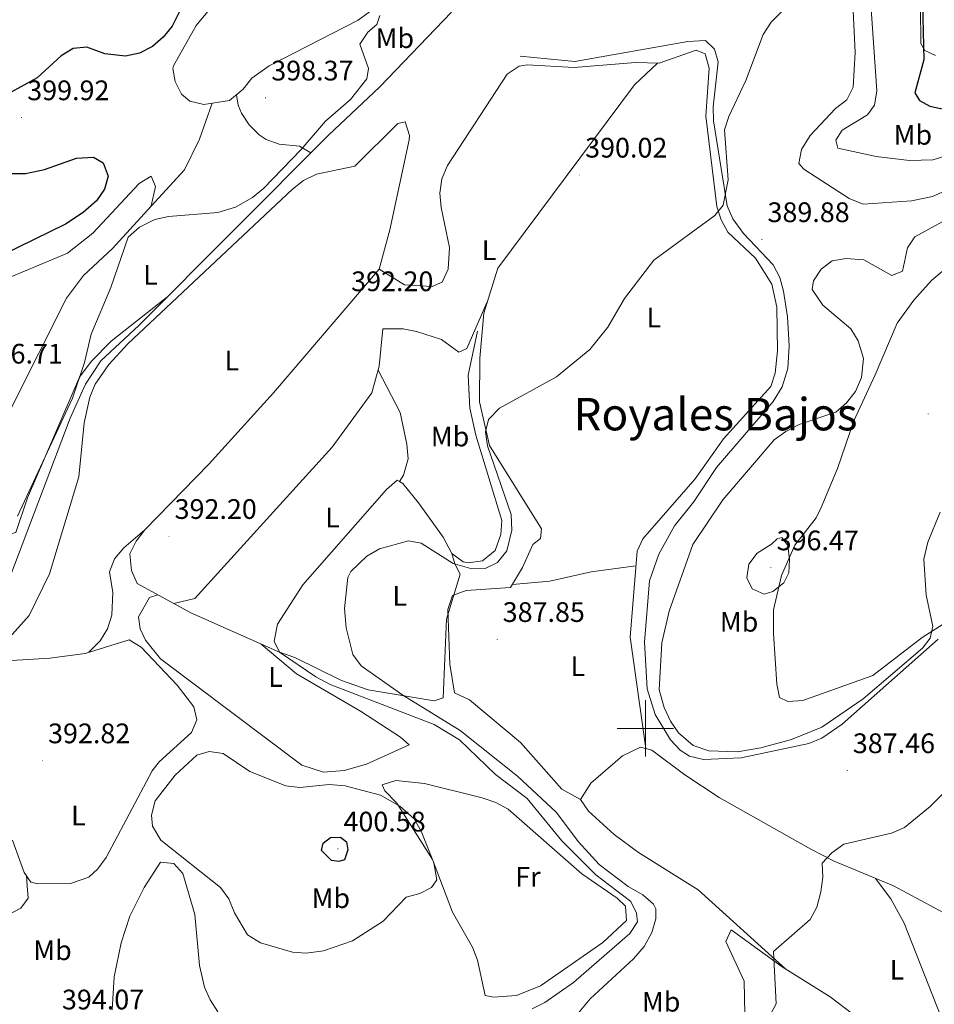
# Model space of a CAD drawing. Units: metres. Extents: x 600865 to 605363, y 4652423 to 4655457.
# Drawn here: x 604778 to 605103, y 4653902 to 4654252 of the extents above; entities that cross this region are included whole.
import ezdxf
from ezdxf.enums import TextEntityAlignment as Align

# ---------------------------------------------------------------- set-up
doc = ezdxf.new("R2010")
doc.units = ezdxf.units.M
doc.header["$MEASUREMENT"] = 0
for name, color, linetype, lineweight in [('Carátula', 7, 'Continuous', 5), ('Level 13', 5, 'Continuous', 0), ('Level 36', 19, 'Continuous', 40), ('Level 37', 92, 'Continuous', 0), ('Level 4', 36, 'Continuous', 30), ('Level 41', 19, 'Continuous', 0), ('Level 45', 19, 'Continuous', 0), ('Level 5', 36, 'Continuous', 0), ('Level 63', 7, 'Continuous', 0), ('Level 7', 1, 'Continuous', 0)]:
    doc.layers.add(name, color=color, linetype=linetype, lineweight=lineweight)
doc.styles.add('Arial', font='ARIAL.TTF', dxfattribs={"height": 0.2})

# ---------------------------------------------------------------- blocks, each defined once
blk = doc.blocks.new('5PATER')
at = {"layer": 'Carátula', "linetype": 'Continuous', "lineweight": 5}
h = blk.add_hatch(color=250, dxfattribs=at)
edge = h.paths.add_edge_path()
edge.add_ellipse((0, 0), major_axis=(-1.33, -1.34), ratio=0.999422, start_angle=0, end_angle=360)

msp = doc.modelspace()

# ---------------------------------------------------------------- linework, layer by layer
at = {"layer": 'Level 13', "color": 5, "linetype": 'Continuous', "lineweight": 0, "ltscale": 0.5}
for points in [[(604931.27, 4654254.15, 393.3), (604905.8, 4654227.71, 393.35), (604887.61, 4654210.56, 393.28), (604820.33, 4654143.04, 392.99), (604806.88, 4654130.51, 393.29), (604801.38, 4654122.15, 393.44), (604795.97, 4654110.1, 393.48), (604773.39, 4654050.5, 393.3)], [(604955.59, 4654238.63, 391.68), (604974.97, 4654236.67, 390.51), (605015.08, 4654243.8, 390.11), (605021.36, 4654244.08, 390.17), (605024.51, 4654241.09, 390.17), (605025.82, 4654236.57, 390.13), (605024.02, 4654220.56, 389.87), (605024.16, 4654215.6, 389.81), (605029.08, 4654185.47, 389.33), (605031.01, 4654180.86, 389.33), (605034.82, 4654175.67, 389.37), (605045.38, 4654164.53, 389.29), (605047.71, 4654160.06, 389.26), (605049.04, 4654155.21, 389.23), (605050.46, 4654146.06, 389.04), (605051.02, 4654135.74, 389.21), (605050.57, 4654127.73, 389.21), (605048.49, 4654121.28, 389.25), (605045.38, 4654116.02, 389.27), (605025.29, 4654092.63, 389.41), (605017.09, 4654080.3, 389.33), (605010.33, 4654071.9, 389.41), (605004.83, 4654061.81, 389.27), (605001.49, 4654052.38, 389.35), (604999.68, 4654030.66, 389.33), (605000.63, 4654014.09, 389.39), (605003.48, 4654004.98, 389.31), (605008.98, 4653996.01, 389.35), (605012.34, 4653992.26, 389.29), (605015.72, 4653990.13, 389.27), (605020.66, 4653989, 389.3), (605034.04, 4653989.63, 389.32), (605058.02, 4653994.7, 389.39), (605062.66, 4653996.61, 389.36), (605069.85, 4654001.58, 389.39), (605103.9, 4654031.71, 389.17)], [(604959.81, 4653900.56, 391.29), (604964.36, 4653902.74, 391.28), (604974.54, 4653909.85, 391.26), (604994.49, 4653927.28, 391.01), (604997.27, 4653931.43, 390.84), (604996.86, 4653934.43, 390.82), (604994.85, 4653938.54, 390.78), (604982.41, 4653948.1, 390.7), (604970.42, 4653960.08, 390.74), (604958.06, 4653975.1, 390.58), (604946.82, 4653983.64, 390.74), (604934.04, 4653995.96, 390.57), (604925.14, 4654001.44, 390.51), (604888.2, 4654015.66, 390.68), (604883.06, 4654018.27, 390.78), (604870.21, 4654027.06, 390.96), (604868.34, 4654030.96, 390.96), (604869.48, 4654037, 390.83), (604878.46, 4654050.98, 390.65), (604908.15, 4654084.82, 390.56), (604911.93, 4654088.1, 390.56), (604912.81, 4654087.61, 390.56), (604913.98, 4654086.96, 390.56), (604919.53, 4654080.04, 390.54), (604928.3, 4654067.88, 390.31), (604931.34, 4654062.06, 390.29), (604935.43, 4654059.18, 390.31), (604937.2, 4654058.72, 390.32), (604942.24, 4654059.51, 390.33), (604946.68, 4654063.13, 390.29), (604948.76, 4654068.84, 390.27), (604949.14, 4654073.81, 390.23), (604939.92, 4654104.09, 390.19), (604937.75, 4654113.71, 390.15), (604937.18, 4654125.4, 390.03), (604940.45, 4654141.04, 390.15)]]:
    msp.add_polyline3d(points, dxfattribs=at)
at = {"layer": 'Level 36', "color": 92, "linetype": 'Continuous', "lineweight": 0}
for points in [[(605102.97, 4654238.84, 375.12), (605099.12, 4654240.63, 375.06), (605097.72, 4654243.1, 375.4), (605097.6, 4654256.08, 374.95), (605098.96, 4654264.64, 374.36), (605105.69, 4654289.52, 372.32)], [(604848.72, 4654259.28, 397.02), (604840.66, 4654249.4, 398.07), (604832.68, 4654235.19, 397.82), (604832.39, 4654234.2, 397.77), (604833.18, 4654229.61, 397.51), (604835.52, 4654225.11, 397.4), (604838.38, 4654222.56, 397.35), (604843.36, 4654221.46, 397.27), (604852.51, 4654222.86, 397.47), (604857.35, 4654226.85, 397.87), (604860.45, 4654230.76, 398.19), (604866.54, 4654235.09, 397.96), (604898.19, 4654251.37, 395.39), (604902.13, 4654254.36, 395.24)], [(604931.34, 4654062.06, 389.81), (604932.37, 4654058.44, 388.86), (604934.27, 4654054.79, 388.7), (604929.49, 4654038.83, 389.19), (604928.28, 4654010.84, 390.13), (604925.14, 4654009.82, 390.39), (604901.64, 4654013.67, 390.51), (604892.24, 4654017.07, 390.7), (604875.7, 4654025.22, 391.02), (604870.21, 4654027.06, 391.48), (604838.76, 4654041.02, 392.11), (604819.76, 4654051.5, 393.13), (604817.75, 4654056.08, 393.15), (604817.11, 4654062, 393.09), (604819.39, 4654066.44, 393.02), (604822.43, 4654070.47, 392.94), (604845.17, 4654093.78, 392.32), (604868.05, 4654119.06, 391.77), (604905.61, 4654162.97, 392.31), (604914.58, 4654157.37, 391.84), (604924.44, 4654156.89, 391.07), (604927.89, 4654158.37, 391.02), (604930.07, 4654162.98, 391), (604930.57, 4654170.68, 391.04), (604927.62, 4654184.92, 391.99), (604927.16, 4654189.98, 392.04), (604927.83, 4654195.1, 392.07), (604929.79, 4654199.78, 392.09), (604950.98, 4654232.23, 392.17), (604955.2, 4654235.03, 392.16), (604958.08, 4654235.46, 392.13), (604974.75, 4654234.56, 391.69), (604996.48, 4654236.36, 390.57), (605004.85, 4654236.08, 390.43), (605017.99, 4654240.66, 390.39), (605021.24, 4654239.44, 390.39), (605022.69, 4654234.36, 390.36), (605021.51, 4654217.3, 389.45), (605025.4, 4654185.25, 389.47), (605026.85, 4654180.55, 389.48), (605029.27, 4654176.12, 389.49), (605039.12, 4654166.94, 389.47), (605044.89, 4654157.63, 389.5), (605046.69, 4654149.5, 389.5), (605046.86, 4654134.04, 389.67), (605046.08, 4654126.09, 389.69), (605044.51, 4654121.34, 389.67), (605027.71, 4654102.75, 389.35), (605017.65, 4654088.62, 389.29), (604999.12, 4654067.33, 388.76), (604997.06, 4654062.9, 388.74), (604994.59, 4654032.34, 388.76), (605000.13, 4653992.86, 387.75)], [(604976.98, 4653974.85, 387.53), (604970.36, 4653978.49, 387.69), (604955.71, 4653995, 388.12), (604937.63, 4654010.2, 388.52), (604932.26, 4654012.67, 388.74), (604930.71, 4654022.81, 388.78), (604929.94, 4654042.18, 388.8), (604931.62, 4654047.14, 388.8), (604936.47, 4654048.91, 388.8), (604952.23, 4654050.02, 388.8), (604956.48, 4654057.17, 388.8), (604960.08, 4654065.24, 388.72), (604962.8, 4654067.44, 388.72), (604963.14, 4654070.83, 388.74), (604944.77, 4654100.36, 389.65), (604941.23, 4654115.88, 389.87), (604941.33, 4654131.36, 390.05), (604942.68, 4654147.38, 390.05), (604947.66, 4654163.3, 390.29), (604996.2, 4654228.35, 390.54), (605004.3, 4654236.1, 390.44)], [(604881.4, 4654204.32, 394.75), (604877.31, 4654206.67, 395.23), (604870.14, 4654207.31, 395.67), (604865.48, 4654209.03, 395.76), (604863.03, 4654210.62, 395.81), (604859.45, 4654214.21, 395.99), (604856.76, 4654218.4, 396.23), (604855.61, 4654221.24, 396.58), (604854.94, 4654224.86, 397.67)], [(604846.37, 4654221.92, 397.34), (604841.85, 4654209.12, 396.15), (604836.52, 4654198.29, 395.53), (604825.95, 4654186.8, 394.99), (604810.97, 4654170.34, 395.43), (604800.73, 4654160.7, 395.49), (604794.71, 4654152.7, 395.76), (604775.14, 4654113.92, 396), (604758.53, 4654085.76, 396.6), (604761.46, 4654082.3, 396.44), (604769.43, 4654075.69, 396.2), (604774.97, 4654069.05, 395.71), (604776.65, 4654069.56, 395.43), (604780.81, 4654081.89, 395.37), (604799.25, 4654124.63, 395.16), (604803.45, 4654130.28, 395.19), (604810.49, 4654137.42, 394.67), (604830.19, 4654152.94, 394.42)], [(604771.21, 4654023.83, 394.12), (604770.17, 4654026.12, 394.4), (604772.42, 4654030.03, 395.21), (604781.43, 4654040.05, 395.23), (604788.66, 4654054.92, 395.11), (604799.02, 4654089.26, 394.56), (604800.97, 4654108.43, 394.54), (604802.95, 4654117.51, 394.36), (604804.8, 4654122.17, 394.15), (604809.68, 4654129.2, 393.99), (604816.4, 4654136.55, 393.91), (604874.8, 4654191.34, 394.1), (604878.78, 4654194.44, 394.1), (604883.3, 4654196.68, 394.08), (604896.92, 4654199.57, 393.74), (604912.19, 4654214.63, 394.06), (604914.75, 4654215.24, 394.14), (604916.34, 4654210.4, 393.83), (604916.23, 4654208.94, 393.76), (604909.4, 4654177, 393.13), (604905.61, 4654162.97, 392.87)], [(604824.75, 4654185.48, 395.15), (604826.22, 4654192.38, 396.04), (604824.76, 4654195.96, 396.2), (604820.5, 4654193.38, 396.22), (604803.97, 4654175.8, 396.95), (604794.99, 4654168.63, 397.06), (604774.68, 4654160.12, 397.46)], [(605106.98, 4654163.61, 392.83), (605101.56, 4654159.02, 392.7), (605095.24, 4654151.93, 392.24), (605089.34, 4654143.79, 391.81), (605081.58, 4654125.44, 391.59), (605073.99, 4654109.2, 391.35), (605068.17, 4654092.21, 392.31), (605062.35, 4654078.43, 393.45), (605060.6, 4654074.79, 393.82), (605053.02, 4654065.09, 395.77), (605048.29, 4654054.3, 395.63), (605045.46, 4654042.06, 395.01), (605045.48, 4654033.7, 393.84), (605046.64, 4654015.74, 392.93), (605047.63, 4654011.04, 392.87), (605050.52, 4654009.57, 392.77), (605055.88, 4654009.98, 392.21), (605080.7, 4654018.77, 391.58), (605098.25, 4654032.31, 391.26), (605115.71, 4654043.39, 389.78)], [(604943.95, 4654151.44, 390.11), (604936.72, 4654134.87, 390.68), (604933.86, 4654133.52, 390.86), (604927.67, 4654138, 390.86), (604918.8, 4654140.85, 391.16), (604914.13, 4654141.82, 391.66), (604906.88, 4654141.78, 392.03), (604905.61, 4654128.52, 392.07), (604902.96, 4654119.07, 391.72), (604888.97, 4654099.84, 391.36), (604840.25, 4654046.08, 392.23), (604832.72, 4654044.35, 392.43)], [(604912.81, 4654087.61, 390.56), (604914.24, 4654089.86, 390.68), (604915.87, 4654095.73, 391.76), (604915.34, 4654100.88, 392.25), (604913.02, 4654112.18, 392.17), (604905.22, 4654127.12, 392.02)], [(604822.43, 4654070.47, 392.81), (604815.02, 4654064.06, 393.82), (604811.69, 4654060.19, 394.07), (604809.88, 4654055.62, 394.12), (604811.12, 4654048.29, 394.28), (604810.76, 4654040.25, 394.4), (604809.26, 4654035.37, 394.48), (604806.65, 4654031.1, 394.43), (604802.64, 4654027.02, 394.18)], [(604952.86, 4654051.08, 388.8), (604966.16, 4654052.3, 388.32), (604980.82, 4654055.62, 388.28), (604996.65, 4654057.74, 388.74)], [(604827.07, 4654047.47, 392.74), (604824.09, 4654046.44, 393.17), (604820.25, 4654039.66, 393.7), (604820.85, 4654035.4, 393.24), (604822.72, 4654031.28, 392.91), (604827.98, 4654024.7, 392.73), (604878.12, 4653987.03, 393.5), (604885.84, 4653984.53, 393.5), (604893.2, 4653985.07, 393.38), (604901.14, 4653987.37, 392.89), (604916.24, 4653994.23, 391.74), (604913.18, 4653996.94, 391.76), (604898.95, 4654006.09, 391.87), (604876.23, 4654019.38, 391.8), (604863.69, 4654029.96, 391.61)], [(604771.21, 4654023.83, 394.3), (604788.78, 4654024.97, 394.33), (604801.26, 4654026.59, 393.86), (604816.89, 4654031.51, 393.4), (604821.18, 4654028.9, 393.42), (604833.88, 4654015.35, 393.34), (604839.82, 4654007.66, 393.72), (604840.96, 4654003.1, 393.88), (604838.96, 4653998.54, 394.31), (604827.56, 4653988.14, 394.22), (604825.06, 4653984.99, 394.24), (604808.72, 4653954.22, 393.98), (604805.84, 4653950.19, 393.84), (604802.6, 4653947.23, 393.66), (604796.14, 4653944.97, 392.93), (604784.56, 4653944.84, 392.57), (604782.03, 4653945.48, 392.57), (604779.67, 4653948.88, 392.29), (604775.49, 4653960.36, 391.87)], [(605049.8, 4653914.61, 385.44), (605018.77, 4653942.75, 385.68), (604997.58, 4653956, 386.28), (604988.92, 4653962.36, 386.57), (604979.84, 4653970.71, 386.91), (604976.98, 4653974.85, 387.23), (604980.68, 4653980.6, 387.25), (604991.96, 4653990.33, 387.47), (604998.25, 4653993.35, 387.47), (605002.29, 4653992.3, 387.45), (605014.03, 4653983.6, 387.39), (605026.2, 4653975.45, 386), (605058.65, 4653957.19, 385.51), (605067.01, 4653952.89, 385.32), (605088.08, 4653944.13, 384.69), (605107.38, 4653933.78, 384.16), (605111.66, 4653929.69, 384.07), (605129.4, 4653905.03, 383.32), (605146.49, 4653887.61, 383.4)], [(604906.69, 4653980.02, 394.1), (604911.47, 4653981.55, 394.08), (604921.7, 4653980.49, 394.07), (604942.16, 4653975.39, 393.85), (604946.94, 4653973.76, 393.8), (604951.31, 4653971.4, 393.72), (604977.42, 4653948.46, 392.51), (604990.04, 4653939.8, 391.64), (604993.01, 4653937, 391.76), (604993.3, 4653931.83, 391.81), (604984.95, 4653924.06, 391.95), (604962.78, 4653908.67, 391.78), (604954.26, 4653905.23, 391.76), (604946.1, 4653904.67, 391.89), (604943.15, 4653905.21, 392.23), (604940.51, 4653917.78, 393.3), (604938.74, 4653922.41, 393.65), (604931.62, 4653934.86, 394.48), (604924.45, 4653953.53, 395.01), (604911.84, 4653973.49, 394.95), (604907.6, 4653977.86, 394.69), (604906.69, 4653980.02, 394.1)], [(604810.92, 4653900.2, 392.77), (604811.53, 4653911.87, 393.11), (604814.01, 4653923.93, 393.57), (604817.14, 4653933.41, 394.04), (604822.22, 4653943.52, 394.44), (604827.98, 4653952.57, 394.91), (604832.71, 4653952.05, 394.87), (604835.96, 4653948.53, 394.77), (604840.18, 4653934.02, 394.25), (604841.83, 4653915.92, 393.92), (604843.66, 4653908.24, 393.64), (604845.63, 4653903.68, 393.5), (604848.37, 4653899.47, 393.38)], [(604780.44, 4653947.77, 392.19), (604780.69, 4653944.12, 392.75), (604781.05, 4653939.8, 392.79), (604778.5, 4653936.24, 392.83), (604763.46, 4653928.43, 392.57), (604744.94, 4653925.06, 392.11), (604734.65, 4653923.68, 391.91), (604731.11, 4653920.85, 392.43)], [(605081.7, 4653946.79, 384.88), (605087.09, 4653939.59, 384.53), (605091.85, 4653930.88, 384.25), (605106.23, 4653894.26, 383.7), (605110.28, 4653875.97, 383.52), (605109.8, 4653871.02, 383.27), (605105.22, 4653854.41, 383.12), (605087.21, 4653818.98, 383.16), (605074.4, 4653797.32, 382.98), (605069.68, 4653779.23, 383.28)], [(605002.96, 4653823.84, 385.65), (605013.3, 4653843.93, 385.1), (605029.62, 4653880.86, 385.52), (605034.52, 4653889.7, 385.53), (605035.4, 4653892.87, 385.54), (605035.01, 4653910.31, 385.6), (605028.51, 4653924.45, 385.68), (605030.44, 4653928.55, 385.9), (605048.5, 4653915.42, 385.52), (605065.58, 4653904.74, 384.49), (605073.53, 4653898.69, 384.2), (605079.44, 4653892.74, 384.05), (605090.59, 4653877.32, 383.69), (605093.55, 4653871.78, 383.44), (605093.37, 4653866.78, 383.44), (605089.9, 4653856.56, 383.52), (605073.02, 4653828.85, 383.54), (605061.38, 4653806.36, 383.75), (605056.7, 4653792.05, 383.83), (605054.67, 4653778.72, 383.77)]]:
    msp.add_polyline3d(points, dxfattribs=at)
at = {"layer": 'Level 4', "color": 36, "linetype": 'Continuous', "lineweight": 30}
for points in [[(605096.07, 4654484.06, 375.01), (605084.02, 4654472.92, 375.01), (605072.03, 4654459.52, 375.01), (605068.73, 4654455.73, 375.01), (605064.99, 4654448.98, 375.01), (605061.35, 4654432.77, 375.01), (605063.11, 4654403.42, 375.01), (605065.61, 4654391.99, 375.01), (605079.64, 4654364.8, 375.01), (605086.92, 4654346.8, 375.01), (605090.06, 4654337.08, 375.01), (605093.23, 4654320.8, 375.01), (605095.08, 4654308.93, 375.01), (605098.1, 4654267.22, 375.01), (605098.75, 4654237.29, 375.01), (605095.61, 4654225.61, 375.01), (605097.25, 4654222.85, 375.01), (605100.97, 4654220.87, 375.01), (605105.89, 4654219.82, 375.01)], [(604834.78, 4654254.43, 400.01), (604832.17, 4654249.27, 400.01), (604828.94, 4654245.26, 400.01), (604825.16, 4654241.99, 400.01), (604820.6, 4654239.65, 400.01), (604815.64, 4654238.52, 400.01), (604808.27, 4654239.4, 400.01), (604801.9, 4654241.81, 400.01), (604797.04, 4654241.33, 400.01), (604792.8, 4654238.67, 400.01), (604784.29, 4654230.84, 400.01), (604769.17, 4654222.62, 400.01)], [(604773.96, 4654196.99, 400.01), (604780.1, 4654196.99, 400.01), (604786.83, 4654198.32, 400.01), (604798.26, 4654202.41, 400.01), (604804.2, 4654202.7, 400.01), (604807.68, 4654200.69, 400.01), (604809.51, 4654196.02, 400.01), (604808.17, 4654191.39, 400.01), (604805.35, 4654187.24, 400.01), (604800.58, 4654183.04, 400.01), (604794.32, 4654179, 400.01), (604760.81, 4654162.61, 400.01)], [(604888.67, 4653953.13, 400.01), (604885.11, 4653956.7, 400.01), (604885.7, 4653959.24, 400.01), (604888.37, 4653961.31, 400.01), (604891.82, 4653961.44, 400.01), (604894.03, 4653959.8, 400.01), (604894.52, 4653956.89, 400.01), (604893.3, 4653953.37, 400.01), (604891.25, 4653952.84, 400.01), (604888.67, 4653953.13, 400.01)]]:
    msp.add_polyline3d(points, dxfattribs=at)
at = {"layer": 'Level 5', "color": 36, "linetype": 'Continuous', "lineweight": 0}
for points in [[(605072.76, 4654274.36, 385.01), (605074.44, 4654239.89, 385.01), (605073.74, 4654227.57, 385.01), (605071.46, 4654223.12, 385.01), (605067.45, 4654219.99, 385.01), (605058.42, 4654210.39, 385.01), (605055.41, 4654205.48, 385.01), (605054.46, 4654200.52, 385.01), (605056.17, 4654198.53, 385.01), (605072.29, 4654188.1, 385.01), (605077.29, 4654186.08, 385.01), (605094.47, 4654187.29, 385.01), (605101.85, 4654188.78, 385.01), (605111.64, 4654193.12, 385.01), (605138.24, 4654212.45, 385.01), (605141.38, 4654216.24, 385.01), (605144.53, 4654218.02, 385.01), (605148.02, 4654218.07, 385.01), (605152.31, 4654215.31, 385.01), (605156.65, 4654213.64, 385.01), (605174.51, 4654214.14, 385.01), (605192.48, 4654219.02, 385.01), (605192.84, 4654219.03, 385.01)], [(605079.66, 4654262.2, 380.01), (605082.12, 4654226.24, 380.01), (605081.25, 4654221.13, 380.01), (605078.77, 4654217.7, 380.01), (605069.83, 4654212.27, 380.01), (605067.58, 4654208.75, 380.01), (605068.31, 4654205.93, 380.01), (605081.91, 4654203.02, 380.01), (605093.7, 4654201.49, 380.01), (605102, 4654201.8, 380.01), (605112.17, 4654204.87, 380.01)], [(605048.96, 4654255.04, 390.01), (605044.61, 4654250.69, 390.01), (605041.75, 4654246.29, 390.01), (605035.63, 4654229.89, 390.01), (605029.58, 4654217.18, 390.01), (605028.09, 4654212.38, 390.01), (605029.44, 4654194.64, 390.01), (605027.57, 4654185.68, 390.01), (605024.62, 4654182.04, 390.01), (605002.99, 4654166.22, 390.01), (604992.56, 4654152.61, 390.01), (604986.67, 4654142.35, 390.01), (604980.36, 4654134.44, 390.01), (604968.46, 4654124.77, 390.01), (604948.31, 4654113.72, 390.01), (604944.42, 4654109.63, 390.01), (604943.26, 4654105.21, 390.01), (604943.98, 4654100.31, 390.01), (604952.37, 4654075.9, 390.01), (604952.67, 4654070.34, 390.01), (604950.93, 4654063.06, 390.01), (604947.57, 4654058.86, 390.01), (604943.24, 4654056.78, 390.01), (604938.47, 4654056.59, 390.01), (604931.84, 4654058.58, 390.01), (604920.52, 4654065.81, 390.01), (604916, 4654066.62, 390.01), (604905.7, 4654063.76, 390.01), (604901.18, 4654061.14, 390.01), (604895.54, 4654055.72, 390.01), (604894.5, 4654053.54, 390.01), (604893.3, 4654042.56, 390.01), (604893.92, 4654035.68, 390.01), (604896.23, 4654026.29, 390.01), (604899.24, 4654022.25, 390.01), (604913.98, 4654011.85, 390.01), (604934.35, 4653999.29, 390.01), (604954.6, 4653983.1, 390.01), (604968.41, 4653970.26, 390.01), (604976.34, 4653959.79, 390.01), (604983.67, 4653951.76, 390.01), (604993.88, 4653943.96, 390.01), (604999.16, 4653940.99, 390.01), (605002.92, 4653937.6, 390.01), (605003.77, 4653936.02, 390.01), (605003.68, 4653932.44, 390.01), (605002.35, 4653927.63, 390.01), (604999.59, 4653922.62, 390.01), (604995.79, 4653918.22, 390.01), (604980.38, 4653904.03, 390.01), (604975.68, 4653898.39, 390.01)], [(604905.84, 4654253.05, 395.01), (604904.72, 4654249.78, 395.01), (604901.58, 4654247.08, 395.01), (604898.69, 4654242.83, 395.01), (604901.8, 4654234.22, 395.01), (604901.17, 4654230.57, 395.01), (604895.47, 4654223.24, 395.01)], [(604895.47, 4654223.24, 395.01), (604886.6, 4654215.55, 395.01), (604877.97, 4654205.48, 395.01), (604864.57, 4654191.57, 395.01), (604860.66, 4654188.47, 395.01), (604854.57, 4654185, 395.01), (604848.32, 4654183.06, 395.01), (604830.82, 4654181.65, 395.01), (604825.95, 4654180.59, 395.01), (604820.56, 4654177.88, 395.01), (604816.54, 4654174.32, 395.01), (604810.39, 4654156.51, 395.01), (604803.39, 4654139.92, 395.01), (604801.06, 4654129.83, 395.01), (604796.86, 4654117.2, 395.01), (604777.34, 4654075.36, 395.01)], [(605104.63, 4654076.8, 390.01), (605100.23, 4654066.11, 390.01), (605098.79, 4654060.04, 390.01), (605099.61, 4654047.34, 390.01), (605102.01, 4654036.33, 390.01), (605101.04, 4654032.03, 390.01), (605098.3, 4654028.48, 390.01), (605077.29, 4654010.53, 390.01), (605062.64, 4654000.49, 390.01), (605051.81, 4653996.1, 390.01), (605040.97, 4653993.07, 390.01), (605032.72, 4653991.72, 390.01), (605022.56, 4653992.09, 390.01), (605016.99, 4653993.97, 390.01), (605011.81, 4653998.48, 390.01), (605008.92, 4654002.6, 390.01), (605006.68, 4654007.43, 390.01), (605004.96, 4654013.75, 390.01), (605005.88, 4654030.41, 390.01), (605008.44, 4654041.65, 390.01), (605016.88, 4654065.32, 390.01), (605027.48, 4654081.13, 390.01), (605045.72, 4654102.37, 390.01), (605049.79, 4654105.44, 390.01), (605054.61, 4654107.91, 390.01), (605067.62, 4654112.3, 390.01), (605071.36, 4654115.61, 390.01), (605074.57, 4654119.62, 390.01), (605076.72, 4654124.59, 390.01), (605077.41, 4654131.23, 390.01), (605075.52, 4654137.51, 390.01), (605072.94, 4654141.83, 390.01), (605062.94, 4654150.16, 390.01), (605059.24, 4654155.79, 390.01), (605059.68, 4654158.83, 390.01), (605062.32, 4654162.94, 390.01), (605066.32, 4654165.94, 390.01), (605071.28, 4654166.74, 390.01), (605077.53, 4654166.3, 390.01), (605087.47, 4654160.73, 390.01), (605091.17, 4654162.25, 390.01), (605093, 4654170.57, 390.01), (605095.65, 4654174.52, 390.01), (605111.85, 4654183.28, 390.01)], [(605044.71, 4654065.39, 395.01), (605039.64, 4654062.25, 395.01), (605036.71, 4654058.34, 395.01), (605035.98, 4654053.4, 395.01), (605037.85, 4654049.51, 395.01), (605042.16, 4654047.64, 395.01), (605045.26, 4654048.57, 395.01), (605049.14, 4654051.65, 395.01), (605050.91, 4654055.24, 395.01), (605051.14, 4654059.92, 395.01), (605050.52, 4654064.89, 395.01), (605048.47, 4654067.76, 395.01), (605046.76, 4654067.26, 395.01), (605044.71, 4654065.39, 395.01)], [(604863.54, 4653923.92, 395.01), (604858.91, 4653926.72, 395.01), (604854.29, 4653934.56, 395.01), (604852.3, 4653939.58, 395.01), (604849.36, 4653943.62, 395.01), (604828.15, 4653960.41, 395.01), (604825.16, 4653965.3, 395.01), (604824.84, 4653969.26, 395.01), (604826.18, 4653974.36, 395.01), (604833.24, 4653983.4, 395.01), (604840.88, 4653990.53, 395.01), (604845.33, 4653991.83, 395.01), (604850.28, 4653991.09, 395.01), (604859.72, 4653984.72, 395.01), (604872.53, 4653979.62, 395.01), (604877.5, 4653979.08, 395.01), (604887.84, 4653980.06, 395.01), (604893.51, 4653979.61, 395.01), (604906.09, 4653976.37, 395.01), (604912.93, 4653972.37, 395.01), (604918.03, 4653967.94, 395.01), (604920.51, 4653963.6, 395.01), (604924.93, 4653952.3, 395.01), (604926.05, 4653946.29, 395.01), (604924.19, 4653943.54, 395.01), (604920.01, 4653941.39, 395.01), (604915.14, 4653940.09, 395.01), (604907, 4653931.59, 395.01), (604896.11, 4653924.64, 395.01), (604885.78, 4653921.12, 395.01), (604879.74, 4653920.23, 395.01), (604874.82, 4653920.56, 395.01), (604863.54, 4653923.92, 395.01)], [(605110.99, 4653982.38, 385.01), (605101.08, 4653972.29, 385.01), (605091.88, 4653964.82, 385.01), (605087.27, 4653962.87, 385.01), (605070.42, 4653958.93, 385.01), (605066.13, 4653955.88, 385.01), (605062.7, 4653952.22, 385.01), (605062.92, 4653947.21, 385.01), (605062.29, 4653942.02, 385.01), (605060.79, 4653936.59, 385.01), (605058.45, 4653932.17, 385.01), (605045.48, 4653920.88, 385.01), (605046.39, 4653902.34, 385.01), (605034.52, 4653880.42, 385.01)]]:
    msp.add_polyline3d(points, dxfattribs=at)
at = {"layer": 'Level 63', "linetype": 'Continuous', "lineweight": 0}
for points in [[(605000.01, 4653990.01, 0.01), (605000.01, 4654010.01, 0.01)], [(604990.01, 4654000.01, 0.01), (605010.01, 4654000.01, 0.01)]]:
    msp.add_polyline3d(points, dxfattribs=at)

# ---------------------------------------------------------------- block references
at = {"layer": 'Level 7', "color": 19, "linetype": 'Continuous', "lineweight": 0, "xscale": 0.09999983015004542, "yscale": 0.09999983015004542}
for p in [(604865.26, 4654223.77, 398.37), (604778.7, 4654216.76, 399.93), (604976.6, 4654196.4, 390.03), (605041.35, 4654173.5, 389.89), (604893.68, 4654148.99, 392.21), (605100.32, 4654111.61, 390.68), (604831.04, 4654068.18, 392.21), (605044.53, 4654057.04, 396.48), (604947.42, 4654031.61, 387.85), (604786.09, 4653988.57, 392.83), (605071.62, 4653985.06, 387.47), (604890.94, 4653957.26, 400.59)]:
    msp.add_blockref('5PATER', p, dxfattribs=at)

# ---------------------------------------------------------------- texts
at = {"layer": 'Level 37', "color": 92, "linetype": 'Continuous', "lineweight": 0, "style": 'Arial'}
for s, p in [('Mb', (604911.13, 4654244.96, 394.69)), ('Mb', (605094.9, 4654210.66, 377.47)), ('L', (604944.55, 4654169.7, 390.7)), ('L', (604824.45, 4654160.93, 394.7)), ('L', (605003.02, 4654145.81, 389.95)), ('L', (604853.35, 4654130.56, 392.65)), ('Mb', (604930.73, 4654103.58, 391.13)), ('L', (604889.03, 4654074.84, 390.82)), ('L', (604912.86, 4654047.04, 389.49)), ('Mb', (605033.26, 4654037.85, 392.57)), ('L', (604976.09, 4654022.08, 388.41)), ('L', (604868.79, 4654018.26, 392.11)), ('L', (604798.9, 4653969.11, 393.39)), ('Fr', (604958.35, 4653947.38, 393.49)), ('Mb', (604888.44, 4653939.77, 397.94)), ('Mb', (604789.71, 4653921.29, 393.19)), ('L', (605089.26, 4653914.39, 384.15)), ('Mb', (605005.62, 4653903.02, 388.43))]:
    msp.add_text(s, height=7, dxfattribs=at).set_placement(p, align=Align.MIDDLE_CENTER)
at = {"layer": 'Level 41', "color": 19, "linetype": 'Continuous', "lineweight": 0, "style": 'Arial'}
for s, p in [('398.37', (604867.31, 4654227.77, 398.37)), ('399.92', (604780.75, 4654220.76, 399.93)), ('390.02', (604978.65, 4654200.4, 390.03)), ('389.88', (605043.34, 4654177.5, 389.89)), ('392.20', (604895.66, 4654152.99, 392.21)), ('396.71', (604764.23, 4654127.3, 396.72)), ('392.20', (604833.02, 4654072.18, 392.21)), ('396.47', (605046.58, 4654061.04, 396.48)), ('387.85', (604949.4, 4654035.61, 387.85)), ('392.82', (604788.14, 4653992.57, 392.83)), ('387.46', (605073.61, 4653989.06, 387.47)), ('400.58', (604892.93, 4653961.26, 400.59)), ('394.07', (604793.06, 4653898.12, 394.08))]:
    msp.add_text(s, height=7, dxfattribs=at).set_placement(p, align=Align.BOTTOM_LEFT)
at = {"layer": 'Level 45', "color": 19, "linetype": 'Continuous', "lineweight": 0, "style": 'Arial'}
msp.add_text('Royales Bajos', height=11.5, dxfattribs=at).set_placement((605024.88, 4654111.53, 389.65), align=Align.MIDDLE_CENTER)

doc.saveas('drawing.dxf')
